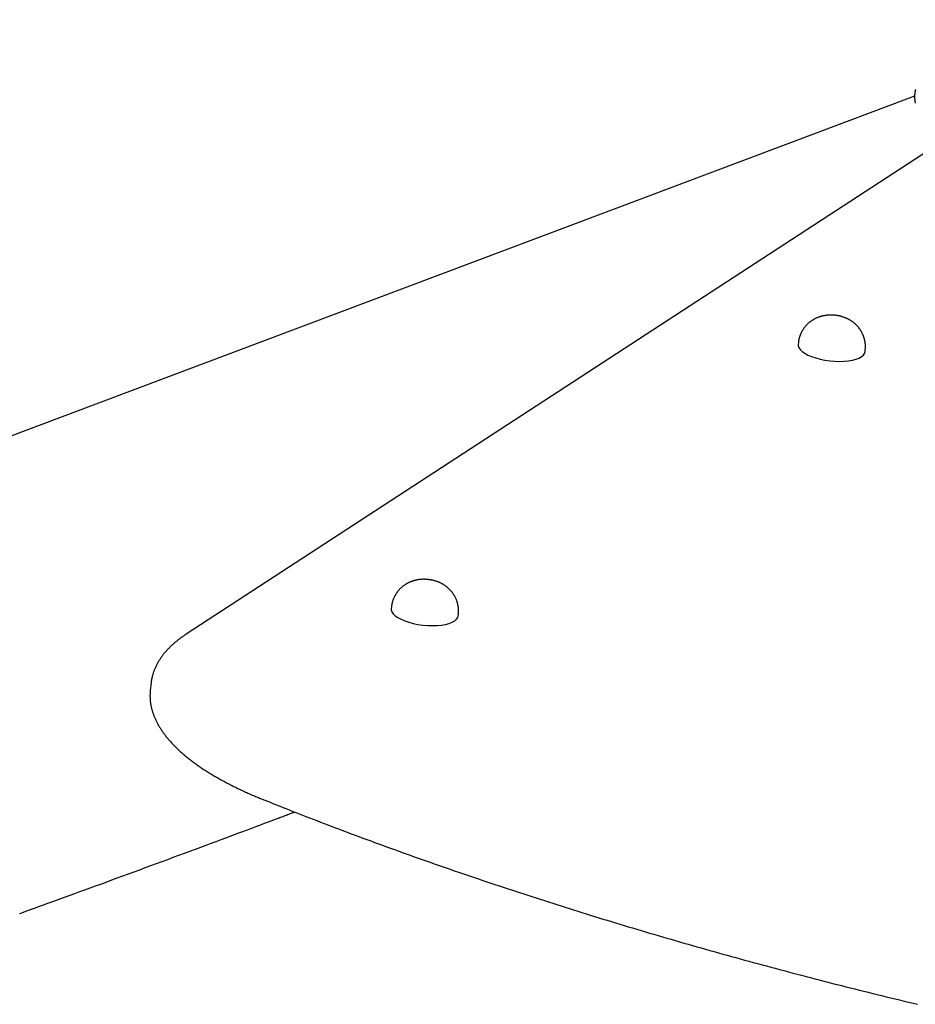
# Model space of a CAD drawing. Extents: x -9404 to 807, y -1780 to 1925.
# Drawn here: x -7854 to -7402, y 1180 to 1677 of the extents above; entities that cross this region are included whole.
import ezdxf

# ---------------------------------------------------------------- set-up
doc = ezdxf.new("R2010")
doc.units = 0

msp = doc.modelspace()

# ---------------------------------------------------------------- linework, layer by layer
at = {"color": 7, "linetype": 'Continuous'}
for p, q in [((-7293.9, 1677), (-7770.26, 1366.58)), ((-7402.2, 1638.31), (-7881.66, 1458.05)), ((-7460.96, 1513.85), (-7461.06, 1512.93)), ((-7427.27, 1509.21), (-7427.17, 1510.13)), ((-7666.58, 1380.36), (-7666.69, 1379.44)), ((-7632.89, 1375.72), (-7632.79, 1376.64)), ((-7788.47, 1338.26), (-7788.49, 1337.99)), ((-7788.06, 1341.94), (-7788.47, 1338.26))]:
    msp.add_line(p, q, dxfattribs=at)
for points in [[(-7401.81, 1641.69), (-7401.87, 1641.45), (-7401.92, 1641.2), (-7401.97, 1640.95), (-7402.02, 1640.7), (-7402.06, 1640.45), (-7402.09, 1640.2), (-7402.13, 1639.95), (-7402.15, 1639.69), (-7402.18, 1639.44), (-7402.2, 1639.18), (-7402.21, 1638.93), (-7402.22, 1638.67), (-7402.23, 1638.42), (-7402.23, 1638.16), (-7402.23, 1637.91), (-7402.22, 1637.66), (-7402.21, 1637.41), (-7402.2, 1637.16), (-7402.18, 1636.92), (-7402.16, 1636.68), (-7402.14, 1636.44), (-7402.11, 1636.21), (-7402.08, 1635.98), (-7402.05, 1635.75), (-7402.01, 1635.53), (-7401.96, 1635.31), (-7401.91, 1635.09), (-7401.86, 1634.88)], [(-7442.8, 1527.7), (-7443.02, 1527.71), (-7443.25, 1527.73), (-7443.48, 1527.74), (-7443.71, 1527.75), (-7443.94, 1527.76), (-7444.17, 1527.77), (-7444.4, 1527.77), (-7444.64, 1527.78), (-7444.88, 1527.77), (-7445.12, 1527.77), (-7445.37, 1527.76), (-7445.62, 1527.75), (-7445.87, 1527.73), (-7446.12, 1527.71), (-7446.38, 1527.69), (-7446.63, 1527.66), (-7446.89, 1527.63), (-7447.15, 1527.6), (-7447.41, 1527.56), (-7447.67, 1527.52), (-7447.94, 1527.47), (-7448.2, 1527.42), (-7448.46, 1527.37), (-7448.71, 1527.31), (-7448.97, 1527.25), (-7449.23, 1527.18), (-7449.48, 1527.12), (-7449.73, 1527.04), (-7449.98, 1526.97), (-7450.23, 1526.89), (-7450.47, 1526.81), (-7450.71, 1526.72), (-7450.95, 1526.63), (-7451.19, 1526.54), (-7451.43, 1526.44), (-7451.66, 1526.34), (-7451.9, 1526.24), (-7452.13, 1526.13), (-7452.36, 1526.02), (-7452.58, 1525.91), (-7452.81, 1525.79), (-7453.03, 1525.67), (-7453.25, 1525.54), (-7453.47, 1525.41), (-7453.69, 1525.28), (-7453.9, 1525.15), (-7454.12, 1525.01), (-7454.33, 1524.87), (-7454.54, 1524.72), (-7454.74, 1524.57), (-7454.95, 1524.42), (-7455.15, 1524.27), (-7455.35, 1524.11), (-7455.54, 1523.94), (-7455.74, 1523.78), (-7455.93, 1523.61), (-7456.12, 1523.44), (-7456.31, 1523.26), (-7456.49, 1523.08), (-7456.67, 1522.9), (-7456.85, 1522.72), (-7457.02, 1522.53), (-7457.19, 1522.34), (-7457.36, 1522.15), (-7457.53, 1521.95), (-7457.69, 1521.75), (-7457.85, 1521.55), (-7458, 1521.34), (-7458.16, 1521.14), (-7458.31, 1520.93), (-7458.45, 1520.71), (-7458.59, 1520.5), (-7458.73, 1520.28), (-7458.87, 1520.06), (-7459, 1519.84), (-7459.13, 1519.61), (-7459.25, 1519.38), (-7459.37, 1519.15), (-7459.49, 1518.92), (-7459.6, 1518.68), (-7459.71, 1518.44), (-7459.82, 1518.2), (-7459.92, 1517.95), (-7460.02, 1517.71), (-7460.11, 1517.47), (-7460.2, 1517.23), (-7460.28, 1516.99), (-7460.36, 1516.76), (-7460.43, 1516.54), (-7460.5, 1516.32), (-7460.56, 1516.1), (-7460.62, 1515.9), (-7460.67, 1515.7), (-7460.71, 1515.5), (-7460.75, 1515.31), (-7460.79, 1515.13), (-7460.82, 1514.95), (-7460.84, 1514.78), (-7460.86, 1514.62), (-7460.88, 1514.46), (-7460.9, 1514.3), (-7460.91, 1514.15), (-7460.92, 1513.99), (-7460.93, 1513.84)], [(-7427.21, 1510.13), (-7427.18, 1510.3), (-7427.16, 1510.46), (-7427.14, 1510.63), (-7427.12, 1510.81), (-7427.1, 1510.98), (-7427.09, 1511.16), (-7427.07, 1511.34), (-7427.06, 1511.53), (-7427.06, 1511.73), (-7427.06, 1511.93), (-7427.06, 1512.14), (-7427.07, 1512.35), (-7427.08, 1512.57), (-7427.1, 1512.8), (-7427.12, 1513.03), (-7427.14, 1513.26), (-7427.17, 1513.51), (-7427.2, 1513.75), (-7427.24, 1514), (-7427.28, 1514.25), (-7427.32, 1514.51), (-7427.37, 1514.76), (-7427.42, 1515.01), (-7427.47, 1515.27), (-7427.53, 1515.52), (-7427.6, 1515.77), (-7427.67, 1516.01), (-7427.74, 1516.26), (-7427.81, 1516.5), (-7427.89, 1516.74), (-7427.98, 1516.98), (-7428.07, 1517.22), (-7428.16, 1517.45), (-7428.25, 1517.68), (-7428.35, 1517.91), (-7428.45, 1518.14), (-7428.55, 1518.36), (-7428.66, 1518.59), (-7428.77, 1518.81), (-7428.88, 1519.02), (-7429, 1519.24), (-7429.12, 1519.45), (-7429.24, 1519.66), (-7429.37, 1519.87), (-7429.5, 1520.07), (-7429.63, 1520.27), (-7429.76, 1520.47), (-7429.9, 1520.67), (-7430.04, 1520.86), (-7430.18, 1521.06), (-7430.33, 1521.24), (-7430.47, 1521.43), (-7430.62, 1521.61), (-7430.77, 1521.8), (-7430.93, 1521.97), (-7431.08, 1522.15), (-7431.24, 1522.32), (-7431.4, 1522.49), (-7431.57, 1522.66), (-7431.73, 1522.82), (-7431.9, 1522.98), (-7432.07, 1523.14), (-7432.24, 1523.3), (-7432.41, 1523.45), (-7432.59, 1523.6), (-7432.76, 1523.75), (-7432.94, 1523.9), (-7433.13, 1524.04), (-7433.31, 1524.18), (-7433.49, 1524.32), (-7433.68, 1524.45), (-7433.87, 1524.59), (-7434.06, 1524.72), (-7434.25, 1524.84), (-7434.45, 1524.97), (-7434.65, 1525.09), (-7434.84, 1525.21), (-7435.05, 1525.33), (-7435.25, 1525.44), (-7435.45, 1525.56), (-7435.66, 1525.67), (-7435.87, 1525.77), (-7436.08, 1525.88), (-7436.3, 1525.98), (-7436.51, 1526.08), (-7436.73, 1526.18), (-7436.96, 1526.27), (-7437.18, 1526.37), (-7437.41, 1526.46), (-7437.64, 1526.54), (-7437.87, 1526.63), (-7438.1, 1526.71), (-7438.33, 1526.79), (-7438.57, 1526.86), (-7438.8, 1526.94), (-7439.04, 1527.01), (-7439.28, 1527.07), (-7439.51, 1527.14), (-7439.75, 1527.2), (-7439.99, 1527.26), (-7440.22, 1527.31), (-7440.46, 1527.36), (-7440.7, 1527.41), (-7440.93, 1527.45), (-7441.17, 1527.49), (-7441.4, 1527.52), (-7441.63, 1527.56), (-7441.87, 1527.59), (-7442.1, 1527.62), (-7442.33, 1527.65), (-7442.57, 1527.67), (-7442.8, 1527.7)], [(-7461.06, 1512.93), (-7461.06, 1512.3), (-7460.74, 1511.33), (-7460.08, 1510.36), (-7459.07, 1509.4), (-7457.75, 1508.47), (-7456.14, 1507.6), (-7454.27, 1506.8), (-7452.19, 1506.1), (-7449.93, 1505.5), (-7447.56, 1505.02), (-7445.11, 1504.67), (-7442.64, 1504.45), (-7440.2, 1504.38), (-7437.85, 1504.45), (-7435.63, 1504.66), (-7433.6, 1505), (-7431.79, 1505.48), (-7430.24, 1506.07), (-7428.99, 1506.77), (-7428.07, 1507.57), (-7427.48, 1508.43), (-7427.27, 1509.21)], [(-7648.42, 1394.21), (-7648.64, 1394.22), (-7648.87, 1394.24), (-7649.1, 1394.25), (-7649.33, 1394.26), (-7649.56, 1394.27), (-7649.79, 1394.28), (-7650.03, 1394.29), (-7650.26, 1394.29), (-7650.5, 1394.29), (-7650.75, 1394.28), (-7650.99, 1394.27), (-7651.24, 1394.26), (-7651.49, 1394.25), (-7651.74, 1394.23), (-7652, 1394.2), (-7652.25, 1394.18), (-7652.51, 1394.14), (-7652.77, 1394.11), (-7653.03, 1394.07), (-7653.29, 1394.03), (-7653.56, 1393.98), (-7653.82, 1393.93), (-7654.08, 1393.88), (-7654.34, 1393.82), (-7654.59, 1393.76), (-7654.85, 1393.7), (-7655.1, 1393.63), (-7655.35, 1393.56), (-7655.6, 1393.48), (-7655.85, 1393.4), (-7656.09, 1393.32), (-7656.33, 1393.23), (-7656.57, 1393.14), (-7656.81, 1393.05), (-7657.05, 1392.95), (-7657.28, 1392.85), (-7657.52, 1392.75), (-7657.75, 1392.64), (-7657.98, 1392.53), (-7658.2, 1392.42), (-7658.43, 1392.3), (-7658.65, 1392.18), (-7658.87, 1392.05), (-7659.09, 1391.93), (-7659.31, 1391.79), (-7659.53, 1391.66), (-7659.74, 1391.52), (-7659.95, 1391.38), (-7660.16, 1391.23), (-7660.36, 1391.09), (-7660.57, 1390.93), (-7660.77, 1390.78), (-7660.97, 1390.62), (-7661.17, 1390.46), (-7661.36, 1390.29), (-7661.55, 1390.12), (-7661.74, 1389.95), (-7661.93, 1389.77), (-7662.11, 1389.6), (-7662.29, 1389.41), (-7662.47, 1389.23), (-7662.64, 1389.04), (-7662.81, 1388.85), (-7662.98, 1388.66), (-7663.15, 1388.46), (-7663.31, 1388.26), (-7663.47, 1388.06), (-7663.63, 1387.85), (-7663.78, 1387.65), (-7663.93, 1387.44), (-7664.07, 1387.22), (-7664.21, 1387.01), (-7664.35, 1386.79), (-7664.49, 1386.57), (-7664.62, 1386.35), (-7664.75, 1386.12), (-7664.87, 1385.89), (-7664.99, 1385.66), (-7665.11, 1385.43), (-7665.22, 1385.19), (-7665.33, 1384.95), (-7665.44, 1384.71), (-7665.54, 1384.46), (-7665.64, 1384.22), (-7665.73, 1383.98), (-7665.82, 1383.74), (-7665.9, 1383.51), (-7665.98, 1383.27), (-7666.05, 1383.05), (-7666.12, 1382.83), (-7666.18, 1382.62), (-7666.24, 1382.41), (-7666.29, 1382.21), (-7666.33, 1382.01), (-7666.38, 1381.82), (-7666.41, 1381.64), (-7666.44, 1381.47), (-7666.47, 1381.3), (-7666.49, 1381.13), (-7666.5, 1380.97), (-7666.52, 1380.81), (-7666.53, 1380.66), (-7666.54, 1380.5), (-7666.55, 1380.35)], [(-7632.83, 1376.64), (-7632.81, 1376.81), (-7632.78, 1376.98), (-7632.76, 1377.15), (-7632.74, 1377.32), (-7632.72, 1377.49), (-7632.71, 1377.67), (-7632.69, 1377.85), (-7632.69, 1378.04), (-7632.68, 1378.24), (-7632.68, 1378.44), (-7632.68, 1378.65), (-7632.69, 1378.86), (-7632.7, 1379.08), (-7632.72, 1379.31), (-7632.74, 1379.54), (-7632.76, 1379.78), (-7632.79, 1380.02), (-7632.82, 1380.26), (-7632.86, 1380.51), (-7632.9, 1380.76), (-7632.94, 1381.02), (-7632.99, 1381.27), (-7633.04, 1381.52), (-7633.09, 1381.78), (-7633.15, 1382.03), (-7633.22, 1382.28), (-7633.29, 1382.52), (-7633.36, 1382.77), (-7633.44, 1383.01), (-7633.52, 1383.25), (-7633.6, 1383.49), (-7633.69, 1383.73), (-7633.78, 1383.96), (-7633.87, 1384.19), (-7633.97, 1384.42), (-7634.07, 1384.65), (-7634.17, 1384.88), (-7634.28, 1385.1), (-7634.39, 1385.32), (-7634.51, 1385.54), (-7634.62, 1385.75), (-7634.74, 1385.96), (-7634.86, 1386.17), (-7634.99, 1386.38), (-7635.12, 1386.58), (-7635.25, 1386.79), (-7635.38, 1386.99), (-7635.52, 1387.18), (-7635.66, 1387.38), (-7635.8, 1387.57), (-7635.95, 1387.76), (-7636.09, 1387.94), (-7636.24, 1388.13), (-7636.39, 1388.31), (-7636.55, 1388.48), (-7636.7, 1388.66), (-7636.86, 1388.83), (-7637.02, 1389), (-7637.19, 1389.17), (-7637.35, 1389.33), (-7637.52, 1389.5), (-7637.69, 1389.66), (-7637.86, 1389.81), (-7638.03, 1389.97), (-7638.21, 1390.12), (-7638.39, 1390.26), (-7638.56, 1390.41), (-7638.75, 1390.55), (-7638.93, 1390.69), (-7639.11, 1390.83), (-7639.3, 1390.97), (-7639.49, 1391.1), (-7639.68, 1391.23), (-7639.88, 1391.36), (-7640.07, 1391.48), (-7640.27, 1391.6), (-7640.47, 1391.72), (-7640.67, 1391.84), (-7640.87, 1391.96), (-7641.08, 1392.07), (-7641.28, 1392.18), (-7641.49, 1392.28), (-7641.7, 1392.39), (-7641.92, 1392.49), (-7642.14, 1392.59), (-7642.35, 1392.69), (-7642.58, 1392.78), (-7642.8, 1392.88), (-7643.03, 1392.97), (-7643.26, 1393.05), (-7643.49, 1393.14), (-7643.72, 1393.22), (-7643.95, 1393.3), (-7644.19, 1393.38), (-7644.43, 1393.45), (-7644.66, 1393.52), (-7644.9, 1393.59), (-7645.14, 1393.65), (-7645.37, 1393.71), (-7645.61, 1393.77), (-7645.85, 1393.82), (-7646.08, 1393.87), (-7646.32, 1393.92), (-7646.55, 1393.96), (-7646.79, 1394), (-7647.02, 1394.04), (-7647.26, 1394.07), (-7647.49, 1394.1), (-7647.72, 1394.13), (-7647.95, 1394.16), (-7648.19, 1394.18), (-7648.42, 1394.21)], [(-7666.69, 1379.44), (-7666.68, 1378.82), (-7666.36, 1377.84), (-7665.7, 1376.87), (-7664.69, 1375.91), (-7663.37, 1374.98), (-7661.76, 1374.11), (-7659.89, 1373.32), (-7657.81, 1372.61), (-7655.55, 1372.01), (-7653.18, 1371.53), (-7650.73, 1371.18), (-7648.26, 1370.96), (-7645.82, 1370.89), (-7643.47, 1370.96), (-7641.25, 1371.17), (-7639.22, 1371.51), (-7637.41, 1371.99), (-7635.86, 1372.58), (-7634.61, 1373.28), (-7633.69, 1374.08), (-7633.11, 1374.94), (-7632.89, 1375.72)], [(-7770.26, 1366.58), (-7770.54, 1366.39), (-7770.82, 1366.21), (-7771.1, 1366.02), (-7771.38, 1365.83), (-7771.67, 1365.63), (-7771.95, 1365.44), (-7772.25, 1365.23), (-7772.54, 1365.02), (-7772.84, 1364.81), (-7773.15, 1364.59), (-7773.46, 1364.36), (-7773.77, 1364.12), (-7774.09, 1363.88), (-7774.41, 1363.63), (-7774.74, 1363.37), (-7775.06, 1363.11), (-7775.4, 1362.84), (-7775.73, 1362.56), (-7776.06, 1362.28), (-7776.4, 1361.99), (-7776.73, 1361.7), (-7777.07, 1361.4), (-7777.4, 1361.1), (-7777.72, 1360.8), (-7778.04, 1360.5), (-7778.36, 1360.2), (-7778.67, 1359.89), (-7778.98, 1359.58), (-7779.28, 1359.27), (-7779.58, 1358.96), (-7779.87, 1358.65), (-7780.16, 1358.34), (-7780.44, 1358.03), (-7780.72, 1357.71), (-7780.99, 1357.4), (-7781.26, 1357.08), (-7781.53, 1356.76), (-7781.78, 1356.44), (-7782.04, 1356.12), (-7782.28, 1355.79), (-7782.53, 1355.47), (-7782.77, 1355.15), (-7783, 1354.82), (-7783.23, 1354.49), (-7783.45, 1354.16), (-7783.67, 1353.83), (-7783.88, 1353.5), (-7784.09, 1353.17), (-7784.29, 1352.84), (-7784.49, 1352.51), (-7784.68, 1352.17), (-7784.87, 1351.84), (-7785.05, 1351.5), (-7785.23, 1351.17), (-7785.4, 1350.83), (-7785.57, 1350.49), (-7785.73, 1350.15), (-7785.88, 1349.81), (-7786.04, 1349.47), (-7786.18, 1349.13), (-7786.32, 1348.79), (-7786.46, 1348.44), (-7786.59, 1348.1), (-7786.71, 1347.76), (-7786.83, 1347.41), (-7786.95, 1347.07), (-7787.05, 1346.73), (-7787.16, 1346.39), (-7787.25, 1346.06), (-7787.34, 1345.74), (-7787.43, 1345.43), (-7787.5, 1345.12), (-7787.58, 1344.83), (-7787.64, 1344.56), (-7787.71, 1344.29), (-7787.76, 1344.04), (-7787.81, 1343.8), (-7787.85, 1343.58), (-7787.89, 1343.37), (-7787.93, 1343.17), (-7787.95, 1342.98), (-7787.98, 1342.8), (-7788, 1342.64), (-7788.01, 1342.48), (-7788.02, 1342.33), (-7788.03, 1342.18), (-7788.04, 1342.04), (-7788.05, 1341.9)], [(-7788.47, 1337.95), (-7788.5, 1337.64), (-7788.52, 1337.34), (-7788.55, 1337.03), (-7788.57, 1336.72), (-7788.59, 1336.41), (-7788.6, 1336.1), (-7788.61, 1335.79), (-7788.62, 1335.47), (-7788.62, 1335.15), (-7788.61, 1334.83), (-7788.6, 1334.5), (-7788.59, 1334.17), (-7788.57, 1333.84), (-7788.54, 1333.5), (-7788.51, 1333.16), (-7788.48, 1332.82), (-7788.44, 1332.47), (-7788.39, 1332.13), (-7788.35, 1331.78), (-7788.29, 1331.42), (-7788.23, 1331.07), (-7788.17, 1330.71), (-7788.1, 1330.36), (-7788.03, 1330), (-7787.95, 1329.65), (-7787.87, 1329.29), (-7787.78, 1328.93), (-7787.69, 1328.57), (-7787.59, 1328.22), (-7787.49, 1327.86), (-7787.38, 1327.5), (-7787.27, 1327.14), (-7787.15, 1326.78), (-7787.03, 1326.43), (-7786.9, 1326.07), (-7786.77, 1325.71), (-7786.63, 1325.35), (-7786.49, 1324.99), (-7786.35, 1324.63), (-7786.19, 1324.27), (-7786.04, 1323.92), (-7785.88, 1323.56), (-7785.71, 1323.2), (-7785.54, 1322.84), (-7785.36, 1322.48), (-7785.18, 1322.12), (-7784.99, 1321.76), (-7784.8, 1321.4), (-7784.61, 1321.04), (-7784.41, 1320.68), (-7784.2, 1320.32), (-7783.99, 1319.96), (-7783.77, 1319.6), (-7783.55, 1319.24), (-7783.33, 1318.89), (-7783.1, 1318.53), (-7782.86, 1318.17), (-7782.62, 1317.81), (-7782.37, 1317.45), (-7782.12, 1317.09), (-7781.87, 1316.73), (-7781.61, 1316.37), (-7781.34, 1316.02), (-7781.07, 1315.66), (-7780.8, 1315.3), (-7780.52, 1314.94), (-7780.23, 1314.59), (-7779.94, 1314.23), (-7779.65, 1313.87), (-7779.35, 1313.52), (-7779.05, 1313.16), (-7778.74, 1312.81), (-7778.42, 1312.45), (-7778.11, 1312.1), (-7777.78, 1311.74), (-7777.45, 1311.39), (-7777.12, 1311.04), (-7776.79, 1310.69), (-7776.44, 1310.33), (-7776.1, 1309.98), (-7775.75, 1309.63), (-7775.39, 1309.28), (-7775.03, 1308.93), (-7774.67, 1308.58), (-7774.3, 1308.23), (-7773.92, 1307.88), (-7773.54, 1307.54), (-7773.16, 1307.19), (-7772.77, 1306.84), (-7772.38, 1306.5), (-7771.99, 1306.15), (-7771.59, 1305.81), (-7771.18, 1305.47), (-7770.77, 1305.12), (-7770.36, 1304.78), (-7769.94, 1304.44), (-7769.52, 1304.1), (-7769.09, 1303.76), (-7768.66, 1303.42), (-7768.22, 1303.08), (-7767.78, 1302.74), (-7767.34, 1302.41), (-7766.89, 1302.07), (-7766.44, 1301.73), (-7765.98, 1301.4), (-7765.52, 1301.07), (-7765.06, 1300.73), (-7764.59, 1300.4), (-7764.12, 1300.07), (-7763.64, 1299.74), (-7763.16, 1299.41), (-7762.68, 1299.08), (-7762.19, 1298.76), (-7761.69, 1298.43), (-7761.2, 1298.1), (-7760.7, 1297.78), (-7760.19, 1297.45), (-7759.68, 1297.13), (-7759.17, 1296.81), (-7758.65, 1296.49), (-7758.13, 1296.17), (-7757.61, 1295.85), (-7757.08, 1295.53), (-7756.55, 1295.21), (-7756.01, 1294.9), (-7755.47, 1294.58), (-7754.93, 1294.27), (-7754.38, 1293.95), (-7753.83, 1293.64), (-7753.28, 1293.33), (-7752.72, 1293.02), (-7752.16, 1292.71), (-7751.6, 1292.4), (-7751.03, 1292.1), (-7750.45, 1291.79), (-7749.88, 1291.49), (-7749.3, 1291.18), (-7748.72, 1290.88), (-7748.13, 1290.58), (-7747.54, 1290.28), (-7746.95, 1289.98), (-7746.35, 1289.68), (-7745.75, 1289.38), (-7745.14, 1289.09), (-7744.54, 1288.79), (-7743.93, 1288.5), (-7743.32, 1288.21), (-7742.71, 1287.92), (-7742.1, 1287.63), (-7741.5, 1287.35), (-7740.9, 1287.08), (-7740.31, 1286.81), (-7739.72, 1286.54), (-7739.14, 1286.28), (-7738.58, 1286.03), (-7738.01, 1285.78), (-7737.46, 1285.54), (-7736.92, 1285.3), (-7736.38, 1285.07), (-7735.85, 1284.85), (-7735.33, 1284.63), (-7734.82, 1284.41), (-7734.31, 1284.2), (-7733.81, 1284), (-7733.31, 1283.79), (-7732.82, 1283.59), (-7732.33, 1283.39), (-7731.84, 1283.19)], [(-7731.84, 1283.19), (-7730.54, 1282.67), (-7729.23, 1282.14), (-7727.91, 1281.62), (-7726.58, 1281.08), (-7725.23, 1280.54), (-7723.85, 1279.99), (-7722.44, 1279.43), (-7721, 1278.86), (-7719.52, 1278.28), (-7718, 1277.68), (-7716.44, 1277.06), (-7714.83, 1276.44), (-7713.19, 1275.79), (-7711.51, 1275.14), (-7709.79, 1274.47), (-7708.02, 1273.79), (-7706.22, 1273.09), (-7704.38, 1272.38), (-7702.51, 1271.66), (-7700.61, 1270.94), (-7698.69, 1270.2), (-7696.75, 1269.47), (-7694.8, 1268.73), (-7692.85, 1267.99), (-7690.88, 1267.25), (-7688.92, 1266.51), (-7686.95, 1265.77), (-7684.98, 1265.04), (-7683.01, 1264.3), (-7681.04, 1263.57), (-7679.06, 1262.84), (-7677.08, 1262.11), (-7675.09, 1261.38), (-7673.11, 1260.65), (-7671.12, 1259.92), (-7669.13, 1259.2), (-7667.13, 1258.47), (-7665.13, 1257.75), (-7663.13, 1257.03), (-7661.13, 1256.31), (-7659.12, 1255.59), (-7657.11, 1254.87), (-7655.1, 1254.16), (-7653.09, 1253.44), (-7651.07, 1252.73), (-7649.05, 1252.02), (-7647.03, 1251.31), (-7645, 1250.6), (-7642.97, 1249.89), (-7640.94, 1249.18), (-7638.91, 1248.47), (-7636.87, 1247.77), (-7634.83, 1247.07), (-7632.79, 1246.37), (-7630.75, 1245.67), (-7628.7, 1244.97), (-7626.65, 1244.27), (-7624.6, 1243.57), (-7622.54, 1242.88), (-7620.48, 1242.18), (-7618.42, 1241.49), (-7616.36, 1240.8), (-7614.3, 1240.11), (-7612.23, 1239.42), (-7610.16, 1238.74), (-7608.08, 1238.05), (-7606.01, 1237.37), (-7603.93, 1236.68), (-7601.85, 1236), (-7599.77, 1235.32), (-7597.68, 1234.64), (-7595.59, 1233.97), (-7593.5, 1233.29), (-7591.41, 1232.62), (-7589.31, 1231.94), (-7587.21, 1231.27), (-7585.11, 1230.6), (-7583.01, 1229.93), (-7580.9, 1229.27), (-7578.8, 1228.6), (-7576.69, 1227.94), (-7574.57, 1227.27), (-7572.46, 1226.61), (-7570.34, 1225.95), (-7568.22, 1225.29), (-7566.1, 1224.63), (-7563.97, 1223.98), (-7561.84, 1223.32), (-7559.71, 1222.67), (-7557.58, 1222.02), (-7555.45, 1221.37), (-7553.31, 1220.72), (-7551.17, 1220.07), (-7549.03, 1219.43), (-7546.89, 1218.78), (-7544.74, 1218.14), (-7542.59, 1217.5), (-7540.44, 1216.86), (-7538.29, 1216.22), (-7536.13, 1215.58), (-7533.97, 1214.95), (-7531.81, 1214.31), (-7529.65, 1213.68), (-7527.49, 1213.05), (-7525.32, 1212.42), (-7523.15, 1211.79), (-7520.98, 1211.16), (-7518.81, 1210.54), (-7516.63, 1209.91), (-7514.45, 1209.29), (-7512.27, 1208.67), (-7510.09, 1208.05), (-7507.91, 1207.43), (-7505.72, 1206.82), (-7503.53, 1206.2), (-7501.34, 1205.59), (-7499.15, 1204.98), (-7496.95, 1204.37), (-7494.76, 1203.76), (-7492.56, 1203.15), (-7490.36, 1202.54), (-7488.15, 1201.94), (-7485.95, 1201.34), (-7483.74, 1200.73), (-7481.53, 1200.13), (-7479.32, 1199.54), (-7477.11, 1198.94), (-7474.89, 1198.34), (-7472.67, 1197.75), (-7470.45, 1197.16), (-7468.23, 1196.57), (-7466.01, 1195.98), (-7463.78, 1195.39), (-7461.56, 1194.8), (-7459.33, 1194.22), (-7457.09, 1193.64), (-7454.86, 1193.06), (-7452.62, 1192.48), (-7450.39, 1191.9), (-7448.15, 1191.32), (-7445.91, 1190.75), (-7443.66, 1190.17), (-7441.42, 1189.6), (-7439.17, 1189.03), (-7436.92, 1188.46), (-7434.67, 1187.89), (-7432.42, 1187.33), (-7430.17, 1186.76), (-7427.91, 1186.2), (-7425.65, 1185.64), (-7423.39, 1185.08), (-7421.13, 1184.52), (-7418.87, 1183.97), (-7416.6, 1183.41), (-7414.33, 1182.86), (-7412.07, 1182.31), (-7409.8, 1181.76), (-7407.52, 1181.21), (-7405.25, 1180.66), (-7402.97, 1180.12), (-7400.7, 1179.57)], [(-7724.78, 1273.25), (-7724.22, 1273.46), (-7723.65, 1273.67), (-7723.08, 1273.89), (-7722.51, 1274.1), (-7721.95, 1274.32), (-7721.37, 1274.53), (-7720.8, 1274.75), (-7720.23, 1274.97), (-7719.65, 1275.19), (-7719.07, 1275.41), (-7718.49, 1275.63), (-7717.91, 1275.85), (-7717.33, 1276.08), (-7716.75, 1276.3), (-7716.16, 1276.53), (-7715.58, 1276.75)], [(-7854.46, 1225.48), (-7852.49, 1226.19), (-7850.52, 1226.9), (-7848.53, 1227.62), (-7846.52, 1228.34), (-7844.49, 1229.08), (-7842.41, 1229.83), (-7840.3, 1230.6), (-7838.14, 1231.38), (-7835.93, 1232.18), (-7833.65, 1233.01), (-7831.33, 1233.85), (-7828.94, 1234.72), (-7826.51, 1235.61), (-7824.01, 1236.52), (-7821.47, 1237.44), (-7818.86, 1238.39), (-7816.21, 1239.37), (-7813.5, 1240.35), (-7810.75, 1241.36), (-7807.97, 1242.38), (-7805.17, 1243.41), (-7802.34, 1244.44), (-7799.5, 1245.48), (-7796.65, 1246.53), (-7793.81, 1247.58), (-7790.97, 1248.62), (-7788.13, 1249.67), (-7785.29, 1250.71), (-7782.46, 1251.76), (-7779.64, 1252.8), (-7776.82, 1253.84), (-7774.01, 1254.88), (-7771.2, 1255.92), (-7768.42, 1256.95), (-7765.66, 1257.98), (-7762.95, 1258.98), (-7760.28, 1259.97), (-7757.67, 1260.94), (-7755.14, 1261.89), (-7752.68, 1262.8), (-7750.31, 1263.68), (-7748.04, 1264.53), (-7745.86, 1265.35), (-7743.77, 1266.13), (-7741.77, 1266.88), (-7739.86, 1267.59), (-7738.04, 1268.27), (-7736.31, 1268.92), (-7734.67, 1269.53), (-7733.11, 1270.12), (-7731.62, 1270.68), (-7730.18, 1271.22), (-7728.79, 1271.74), (-7727.44, 1272.25), (-7726.11, 1272.75), (-7724.78, 1273.25)]]:
    msp.add_lwpolyline(points, dxfattribs=at)

doc.saveas('drawing.dxf')
